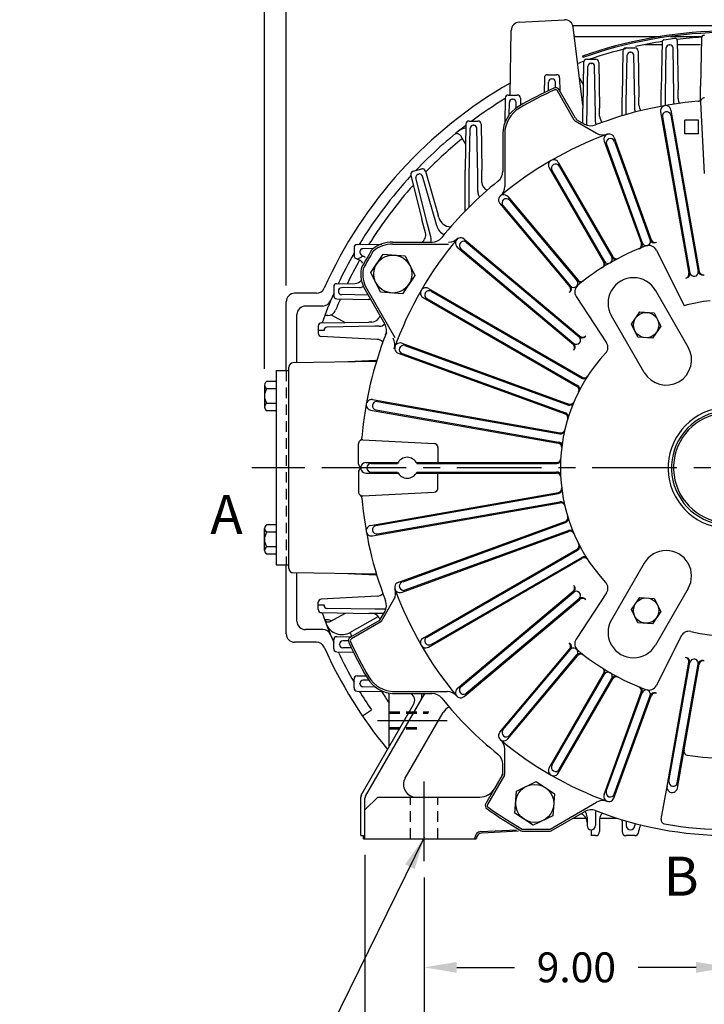
# Model space of a CAD drawing. Extents: x 0 to 132, y 0 to 84.
# Drawn here: x 80 to 100, y 29 to 58 of the extents above; entities that cross this region are included whole.
import ezdxf

# ---------------------------------------------------------------- set-up
doc = ezdxf.new("R2010")
doc.units = 0
doc.header["$LTSCALE"] = 2
doc.header["$MEASUREMENT"] = 0
doc.linetypes.add('CENTER', pattern=[2, 1.25, -0.25, 0.25, -0.25])
doc.linetypes.add('DASHED', pattern=[0.25, 0.15625, -0.09375])
doc.layers.get('Defpoints').update_dxf_attribs({"linetype": 'CONTINUOUS'})
for name, color, linetype in [('CENTER', 2, 'CENTER'), ('COVER PLATE', 3, 'CONTINUOUS'), ('DIM', 140, 'CONTINUOUS'), ('FBR', 3, 'CONTINUOUS'), ('FRAME', 3, 'CONTINUOUS'), ('RBR', 3, 'CONTINUOUS'), ('SHAFT', 3, 'CONTINUOUS')]:
    doc.layers.add(name, color=color, linetype=linetype)
doc.styles.get("Standard").update_dxf_attribs({"font": 'SIMPLEX.shx'})
doc.dimstyles.new('ADIM1', dxfattribs={"dimscale": 7.692308, "dimtxt": 0.115, "dimasz": 0.125, "dimexe": 0.125, "dimexo": 0.0625, "dimgap": 0.1, "dimtad": 0, "dimtih": 1, "dimtoh": 1, "dimzin": 0, "dimdsep": 46, "dimtxsty": 'STANDARD', "dimsah": 1, "dimcen": 0.09, "dimadec": 0, "dimazin": 0, "dimtfac": 0.75, "dimtdec": 0, "dimtofl": 0, "dimtmove": 0, "dimatfit": 0, "dimfxl": 1, "dimtolj": 1, "dimtzin": 0, "dimarcsym": 0})

# ---------------------------------------------------------------- blocks, each defined once
blk = doc.blocks.new('*D10')
at = {"layer": 'Defpoints', "color": 0, "linetype": 'Continuous'}
for p in [(114.743, 78.048), (87.306, 46.903), (114.743, 46.903)]:
    blk.add_point(p, dxfattribs=at)
at = {"layer": 'DIM', "color": 0, "linetype": 'Continuous', "lineweight": -2}
for p, q in [((87.306, 47.384), (87.306, 78.528)), ((114.743, 47.384), (114.743, 78.528)), ((88.267, 78.048), (97.633, 78.048)), ((113.782, 78.048), (103.27, 78.048))]:
    blk.add_line(p, q, dxfattribs=at)
at = {"layer": 'DIM', "color": 0, "linetype": 'Continuous'}
for points in [[(88.267, 78.208), (88.267, 77.887), (87.306, 78.048)], [(113.782, 78.208), (113.782, 77.887), (114.743, 78.048)]]:
    blk.add_solid(points, dxfattribs=at)
at = {"layer": 'DIM', "color": 0, "linetype": 'Continuous', "insert": (100.452, 78.048), "char_height": 0.88462, "attachment_point": 5}
blk.add_mtext('\\A1;(27.44)', dxfattribs=at)
blk = doc.blocks.new('*D13')
at = {"layer": 'Defpoints', "color": 0, "linetype": 'Continuous'}
for p in [(92.024, 32.819), (110.024, 32.819), (110.024, 26.57)]:
    blk.add_point(p, dxfattribs=at)
at = {"layer": 'DIM', "color": 0, "linetype": 'Continuous', "lineweight": -2}
for p, q in [((92.024, 32.338), (92.024, 26.089)), ((110.024, 32.338), (110.024, 26.089)), ((92.986, 26.57), (98.859, 26.57)), ((109.063, 26.57), (103.19, 26.57))]:
    blk.add_line(p, q, dxfattribs=at)
at = {"layer": 'DIM', "color": 0, "linetype": 'Continuous'}
for points in [[(92.986, 26.73), (92.986, 26.41), (92.024, 26.57)], [(109.063, 26.73), (109.063, 26.41), (110.024, 26.57)]]:
    blk.add_solid(points, dxfattribs=at)
at = {"layer": 'DIM', "color": 0, "linetype": 'Continuous', "insert": (101.024, 26.57), "char_height": 0.8846, "attachment_point": 5}
blk.add_mtext('\\A1;18.00', dxfattribs=at)
blk = doc.blocks.new('*D14')
at = {"layer": 'Defpoints', "color": 0, "linetype": 'Continuous'}
for p in [(90.274, 33.487), (111.774, 33.487), (90.274, 23.25)]:
    blk.add_point(p, dxfattribs=at)
at = {"layer": 'DIM', "color": 0, "linetype": 'Continuous', "lineweight": -2}
for p, q in [((90.274, 33.006), (90.274, 22.769)), ((111.774, 33.006), (111.774, 22.769)), ((91.236, 23.25), (98.502, 23.25)), ((110.813, 23.25), (103.97, 23.25))]:
    blk.add_line(p, q, dxfattribs=at)
at = {"layer": 'DIM', "color": 0, "linetype": 'Continuous'}
for points in [[(91.236, 23.41), (91.236, 23.09), (90.274, 23.25)], [(110.813, 23.41), (110.813, 23.09), (111.774, 23.25)]]:
    blk.add_solid(points, dxfattribs=at)
at = {"layer": 'DIM', "color": 0, "linetype": 'Continuous', "insert": (101.236, 23.25), "char_height": 0.88462, "attachment_point": 5}
blk.add_mtext('\\A1;(21.50)', dxfattribs=at)
blk = doc.blocks.new('*D15')
at = {"layer": 'Defpoints', "color": 0, "linetype": 'Continuous'}
for p in [(92.024, 32.819), (101.024, 32.819), (101.024, 29.683)]:
    blk.add_point(p, dxfattribs=at)
at = {"layer": 'DIM', "color": 0, "linetype": 'Continuous', "lineweight": -2}
for p, q in [((101.024, 32.338), (101.024, 29.202)), ((92.986, 29.683), (94.696, 29.683)), ((100.063, 29.683), (98.353, 29.683))]:
    blk.add_line(p, q, dxfattribs=at)
at = {"layer": 'DIM', "color": 0, "linetype": 'Continuous'}
for points in [[(92.986, 29.843), (92.986, 29.522), (92.024, 29.683)], [(100.063, 29.843), (100.063, 29.522), (101.024, 29.683)]]:
    blk.add_solid(points, dxfattribs=at)
at = {"layer": 'DIM', "color": 0, "linetype": 'Continuous', "insert": (96.524, 29.683), "char_height": 0.8846, "attachment_point": 5}
blk.add_mtext('\\A1;9.00', dxfattribs=at)
blk = doc.blocks.new('*D17')
at = {"layer": 'Defpoints', "color": 0, "linetype": 'Continuous'}
for p in [(87.947, 76.022), (87.946, 49.367), (114.102, 49.369)]:
    blk.add_point(p, dxfattribs=at)
at = {"layer": 'DIM', "color": 0, "linetype": 'Continuous', "lineweight": -2}
for p, q in [((87.946, 49.848), (87.947, 76.503)), ((114.102, 49.85), (114.103, 76.502)), ((88.908, 76.022), (97.548, 76.022)), ((113.141, 76.022), (103.017, 76.022))]:
    blk.add_line(p, q, dxfattribs=at)
at = {"layer": 'DIM', "color": 0, "linetype": 'Continuous'}
for points in [[(88.908, 76.182), (88.908, 75.862), (87.947, 76.022)], [(113.141, 76.182), (113.141, 75.861), (114.103, 76.022)]]:
    blk.add_solid(points, dxfattribs=at)
at = {"layer": 'DIM', "color": 0, "linetype": 'Continuous', "insert": (100.283, 76.022), "char_height": 0.88462, "attachment_point": 5}
blk.add_mtext('\\A1;(26.16)', dxfattribs=at)
blk = doc.blocks.new('*D20')
at = {"layer": 'Defpoints', "color": 0, "linetype": 'Continuous'}
for p in [(87.306, 74.37), (101.024, 73.436), (87.306, 46.903)]:
    blk.add_point(p, dxfattribs=at)
at = {"layer": 'DIM', "color": 0, "linetype": 'Continuous', "lineweight": -2}
for p, q in [((101.024, 73.916), (101.024, 74.851)), ((88.267, 74.37), (91.66, 74.37)), ((100.063, 74.37), (97.128, 74.37))]:
    blk.add_line(p, q, dxfattribs=at)
at = {"layer": 'DIM', "color": 0, "linetype": 'Continuous'}
for points in [[(88.267, 74.53), (88.267, 74.21), (87.306, 74.37)], [(100.063, 74.53), (100.063, 74.21), (101.024, 74.37)]]:
    blk.add_solid(points, dxfattribs=at)
at = {"layer": 'DIM', "color": 0, "linetype": 'Continuous', "insert": (94.394, 74.37), "char_height": 0.88462, "attachment_point": 5}
blk.add_mtext('\\A1;(13.72)', dxfattribs=at)

msp = doc.modelspace()

# ---------------------------------------------------------------- linework, layer by layer
at = {"layer": 'CENTER'}
for p, q in [((115.495, 44.4572), (86.9297, 44.4572)), ((88.2774, 44.4572), (86.9297, 44.4572)), ((90.6433, 36.9872), (92.7054, 36.9872)), ((92.0244, 32.8189), (92.0244, 35.1769))]:
    msp.add_line(p, q, dxfattribs=at)
at = {"layer": 'COVER PLATE', "linetype": 'Continuous'}
for p, q in [((87.6494, 47.3322), (87.6494, 41.5822)), ((87.6494, 47.3322), (88.0244, 47.3322)), ((87.3056, 46.9033), (87.3056, 46.2538)), ((87.6494, 47.0115), (87.3681, 47.0115)), ((87.6494, 46.795), (87.3681, 46.795)), ((87.6494, 46.362), (87.3681, 46.362)), ((87.6494, 46.1455), (87.3681, 46.1455)), ((87.3056, 42.0111), (87.3056, 42.6606)), ((87.6494, 42.7689), (87.3681, 42.7689)), ((87.6494, 42.5524), (87.3681, 42.5524)), ((87.6494, 42.1194), (87.3681, 42.1194)), ((87.6494, 41.9029), (87.3681, 41.9029)), ((87.6494, 41.5822), (88.0244, 41.5822))]:
    msp.add_line(p, q, dxfattribs=at)
for centre, radius, start, end in [((87.4306, 46.9033), 0.125, 120, 240), ((87.7119, 46.5785), 0.4063, 147.79577, 212.20423), ((87.4306, 46.2538), 0.125, 120, 240), ((87.4306, 42.6606), 0.125, 120, 240), ((87.7119, 42.3359), 0.4063, 147.79577, 212.20423), ((87.4306, 42.0111), 0.125, 120, 240)]:
    msp.add_arc(centre, radius, start, end, dxfattribs=at)
at = {"layer": 'FBR', "linetype": 'Continuous'}
for p, q in [((96.4219, 57.5353), (101.0244, 57.5353)), ((96.4898, 57.2172), (99.0295, 57.2172)), ((99.3074, 57.2172), (100.2467, 57.2172)), ((98.5516, 56.9753), (99.059, 56.9753)), ((99.5097, 56.9753), (100.1975, 56.9753)), ((96.617, 55.985), (96.736, 55.7704)), ((93.098, 54.282), (93.2491, 54.0306)), ((88.8435, 49.6168), (88.1963, 49.6168)), ((87.9463, 47.3322), (87.9463, 49.369)), ((89.028, 49.2418), (88.5144, 49.2418)), ((88.2644, 47.5644), (88.2644, 48.9918)), ((89.1727, 48.9572), (89.0842, 48.9572)), ((89.2803, 48.9815), (89.6914, 48.7537)), ((87.9463, 39.5454), (87.9463, 41.5822)), ((88.2644, 39.9226), (88.2644, 41.35)), ((89.1727, 39.9572), (89.0842, 39.9572)), ((89.2478, 39.912), (89.6964, 40.1607)), ((89.83, 39.5818), (90.6642, 40.0635)), ((89.028, 39.6726), (88.5144, 39.6726)), ((88.8435, 39.2976), (88.1963, 39.2976)), ((90.1999, 37.1178), (90.4632, 37.2963)), ((96.4291, 34.0992), (96.8088, 34.0992)), ((97.2161, 34.0992), (97.7111, 34.0992))]:
    msp.add_line(p, q, dxfattribs=at)
at = {"layer": 'FBR', "linetype": 'DASHED'}
msp.add_line((87.9463, 47.3322), (87.9463, 41.5822), dxfattribs=at)
at = {"layer": 'FBR', "linetype": 'Continuous'}
for centre, radius, start, end in [((96.4898, 56.9672), 0.25, 90, 95.48098), ((101.0244, 44.4572), 12.76, 93.57173, 96.85778), ((101.0244, 44.4572), 12.76, 103.77722, 108.74267), ((101.0244, 44.4572), 12.76, 98.84874, 102.43576), ((101.0244, 44.4572), 12.76, 109.6382, 110.45763), ((101.0244, 44.4572), 13.0781, 119.57491, 156.05368), ((101.0244, 44.4572), 12.76, 121.17477, 126.50849), ((101.0244, 44.4572), 12.76, 127.48786, 136.4444), ((93.3427, 54.0123), 0.5, 99.82403, 128.79688), ((101.0244, 44.4572), 12.5181, 128.96253, 135.65166), ((92.9954, 54.2197), 0.12, 30.99905, 129.43455), ((101.0244, 44.4572), 12.76, 137.37594, 148.82521), ((101.0244, 44.4572), 12.5181, 138.1084, 148.12598), ((101.0244, 44.4572), 12.76, 150.19256, 154.73789), ((101.0244, 44.4572), 12.5181, 150.6081, 154.19031), ((88.1963, 49.3668), 0.25, 90, 180), ((88.8435, 49.8668), 0.25, 270, 336.05368), ((101.0244, 44.4572), 12.76, 156.17406, 160.38037), ((88.5144, 48.9918), 0.25, 90, 180), ((89.028, 49.4918), 0.25, 270, 337.23333), ((101.0244, 44.4572), 12.5181, 156.48746, 158.15971), ((89.1727, 49.2072), 0.25, 270, 338.15971), ((88.5144, 39.9226), 0.25, 180, 270), ((101.0244, 44.4572), 12.76, 199.61963, 203.82594), ((89.1899, 40.0171), 0.12, 200.56686, 298.99992), ((89.1727, 39.7072), 0.25, 63.80604, 90), ((89.028, 39.4226), 0.25, 22.76667, 90), ((89.5943, 40.0231), 0.5, 201.20313, 300.00007), ((88.1963, 39.5476), 0.25, 180, 270), ((101.0244, 44.4572), 12.21, 203.53277, 204.11317), ((88.8435, 39.0476), 0.25, 23.94632, 90), ((101.0244, 44.4572), 13.0781, 203.94632, 219.57744), ((101.0244, 44.4572), 12.76, 205.25902, 209.80744), ((101.0244, 44.4572), 12.76, 211.17477, 214.13878), ((101.0244, 44.4572), 12.21, 212.8135, 214.76812)]:
    msp.add_arc(centre, radius, start, end, dxfattribs=at)
at = {"layer": 'FRAME', "linetype": 'Continuous'}
for p, q in [((94.8336, 57.6369), (96.1713, 57.707)), ((94.5634, 55.481), (94.5968, 57.3916)), ((96.7157, 55.1818), (96.4325, 57.4878)), ((99.1144, 57.1152), (99.4366, 57.1594)), ((99.5076, 57.0986), (99.5331, 55.6385)), ((100.2202, 57.1535), (100.1957, 55.7456)), ((97.9931, 56.8735), (98.2556, 56.8735)), ((99.0604, 57.0544), (99.0357, 55.6385)), ((99.1594, 55.4668), (99.1839, 56.8747)), ((99.2777, 56.9668), (99.291, 56.9668)), ((99.4094, 55.4668), (99.3848, 56.8747)), ((96.7041, 56.6282), (96.7175, 56.5905)), ((96.8331, 56.5406), (97.0956, 56.5406)), ((97.8994, 56.7814), (97.8757, 55.4215)), ((97.9994, 55.2498), (98.0239, 56.6577)), ((98.1177, 56.7498), (98.131, 56.7498)), ((98.2494, 55.2498), (98.2248, 56.6577)), ((98.3493, 56.7814), (98.3731, 55.4215)), ((96.7394, 56.4484), (96.7157, 55.0886)), ((96.8335, 54.5817), (96.8639, 56.3247)), ((96.9577, 56.4169), (96.971, 56.4169)), ((97.0894, 54.9169), (97.0648, 56.3247)), ((97.1893, 56.4484), (97.2131, 55.0886)), ((95.5794, 55.9896), (95.5717, 55.5495)), ((95.6731, 56.0817), (95.9356, 56.0817)), ((95.7977, 55.958), (95.811, 55.958)), ((96.0293, 55.9896), (96.0362, 55.597)), ((95.6995, 55.6114), (95.7039, 55.8659)), ((95.9077, 55.6971), (95.9048, 55.8659)), ((99.0357, 55.2168), (99.0357, 55.6385)), ((99.5331, 55.3769), (99.5331, 55.6385)), ((100.1957, 55.3941), (100.1957, 55.7456)), ((94.4194, 55.3889), (94.4066, 54.6557)), ((94.5131, 55.481), (94.7756, 55.481)), ((94.6377, 55.3573), (94.651, 55.3573)), ((94.8693, 55.3889), (94.873, 55.1778)), ((97.8757, 54.9085), (97.8757, 55.4215)), ((98.3731, 55.1817), (98.3731, 55.4215)), ((99.1594, 55.1711), (99.1594, 55.4668)), ((99.4094, 55.2412), (99.4094, 55.4668)), ((94.5375, 54.8969), (94.5439, 55.2652)), ((94.7477, 55.101), (94.7448, 55.2652)), ((96.7157, 54.6498), (96.7157, 55.0886)), ((97.2131, 54.8542), (97.2131, 55.0886)), ((97.9994, 54.903), (97.9994, 55.2498)), ((98.2494, 55.0299), (98.2494, 55.2498)), ((97.0894, 54.6835), (97.0894, 54.9169)), ((93.2594, 54.6211), (93.2357, 53.2613)), ((93.3532, 54.7133), (93.6156, 54.7133)), ((93.3594, 53.0896), (93.3839, 54.4974)), ((93.4777, 54.5896), (93.491, 54.5896)), ((93.6094, 53.0896), (93.5848, 54.4975)), ((93.7093, 54.6212), (93.7331, 53.2613)), ((91.6979, 53.2284), (91.9514, 53.2963)), ((91.6312, 53.1151), (91.9602, 51.7955)), ((92.1241, 51.6616), (91.7835, 53.0278)), ((91.8502, 53.1411), (91.8631, 53.1446)), ((92.3656, 51.7263), (91.9775, 53.0798)), ((92.0657, 53.2316), (92.4406, 51.9242)), ((93.2357, 52.0468), (93.2357, 53.2613)), ((93.3594, 52.1717), (93.3594, 53.0896)), ((93.6094, 52.6315), (93.6094, 53.0896)), ((93.7331, 52.8952), (93.7331, 53.2613)), ((92.458, 51.8592), (92.4406, 51.9242)), ((92.0642, 51.4071), (91.9602, 51.7955)), ((92.2255, 51.2832), (92.1241, 51.6616)), ((92.3966, 51.6107), (92.3656, 51.7263)), ((89.9525, 50.9676), (89.9525, 50.7493)), ((90.0447, 51.0613), (90.7747, 51.0741)), ((90.0494, 50.6275), (90.2138, 50.7173)), ((90.1242, 50.837), (90.1242, 50.8439)), ((90.5315, 50.9431), (90.2164, 50.9376)), ((89.3518, 49.8082), (89.3518, 49.5468)), ((89.444, 49.902), (89.9807, 49.9113)), ((89.4884, 49.6839), (89.4908, 49.6529)), ((90.1154, 49.787), (89.5806, 49.7776)), ((90.3713, 49.5636), (89.5812, 49.5774)), ((89.4439, 49.4531), (90.3842, 49.4367)), ((88.893, 48.6476), (88.893, 48.4361)), ((88.9851, 48.7413), (90.393, 48.7659)), ((90.5647, 48.6422), (89.1568, 48.6176)), ((90.4784, 48.7659), (90.393, 48.7659)), ((90.6927, 48.6422), (90.5649, 48.6422)), ((89.0647, 48.517), (88.893, 48.517)), ((90.6362, 48.2558), (88.9818, 48.3425)), ((90.6157, 47.6055), (88.1472, 47.5624)), ((90.5952, 47.634), (89.7702, 47.5907)), ((88.0244, 41.477), (88.0244, 47.4374)), ((90.6157, 41.3089), (88.1472, 41.352)), ((90.5952, 41.2805), (89.7702, 41.3237)), ((88.893, 40.2668), (88.893, 40.4872)), ((90.6362, 40.6587), (88.9818, 40.572)), ((89.0647, 40.3974), (88.893, 40.3974)), ((89.0647, 40.3905), (89.0647, 40.4039)), ((90.5647, 40.2722), (89.1568, 40.2968)), ((90.8935, 40.2722), (90.5649, 40.2722)), ((88.9851, 40.1731), (90.393, 40.1485)), ((90.8259, 40.1485), (90.393, 40.1485)), ((89.3518, 39.1068), (89.3518, 39.3676)), ((89.4439, 39.4613), (89.8846, 39.469)), ((89.7845, 39.3406), (89.6157, 39.3376)), ((89.5236, 39.2305), (89.5236, 39.2439)), ((89.8702, 39.1323), (89.6157, 39.1368)), ((89.4439, 39.0131), (89.9321, 39.0046)), ((89.9525, 37.9469), (89.9525, 38.2076)), ((90.0446, 38.3013), (90.3038, 38.3059)), ((90.3806, 38.1805), (90.2164, 38.1776)), ((90.1242, 38.0706), (90.1242, 38.0839)), ((90.5846, 37.9704), (90.2164, 37.9768)), ((90.0447, 37.8531), (90.8258, 37.8394)), ((90.2911, 34.7462), (92.0453, 37.7845)), ((90.9943, 36.2115), (90.9943, 37.7137)), ((90.1674, 34.7794), (91.7113, 37.4535)), ((91.4651, 35.2797), (92.5872, 37.2232)), ((94.3517, 35.3998), (94.1019, 34.9672)), ((90.1507, 33.5772), (90.1507, 34.7169)), ((90.2744, 34.3372), (90.6544, 34.7172)), ((90.2744, 33.4872), (90.2744, 34.6837)), ((90.6544, 34.7172), (93.6689, 34.7172)), ((96.8394, 34.1255), (96.8394, 33.874)), ((97.0894, 34.2309), (97.0894, 33.874)), ((97.2131, 34.0602), (97.2131, 33.7022)), ((97.8757, 34.0059), (97.8757, 33.7022)), ((97.9994, 34.0114), (97.9994, 33.874)), ((98.2494, 33.8845), (98.2494, 33.874)), ((90.1507, 33.5772), (90.2362, 33.5772)), ((90.2362, 33.4872), (90.2362, 33.5772)), ((93.5244, 33.4872), (93.5244, 33.5094)), ((93.7019, 33.6967), (94.7581, 33.7529)), ((93.7401, 33.6605), (94.8134, 33.7176)), ((96.9644, 33.749), (96.9644, 33.5772)), ((97.0881, 33.5772), (96.9644, 33.5772)), ((98.2481, 33.5772), (98.0007, 33.5772)), ((98.3731, 33.7022), (98.3731, 33.7328)), ((90.2362, 33.4872), (93.5631, 33.4872))]:
    msp.add_line(p, q, dxfattribs=at)
at = {"layer": 'FRAME', "linetype": 'DASHED'}
for p, q in [((90.9943, 37.2372), (92.1623, 37.2372)), ((90.9943, 37.1982), (92.1398, 37.1982)), ((90.9943, 36.7762), (91.8961, 36.7762)), ((90.9943, 36.7372), (91.8736, 36.7372)), ((91.6184, 33.4872), (91.6184, 34.7172)), ((92.4304, 33.4872), (92.4304, 34.7172))]:
    msp.add_line(p, q, dxfattribs=at)
at = {"layer": 'FRAME', "linetype": 'Continuous'}
for centre, radius, start, end in [((96.1844, 57.4573), 0.25, 7, 93), ((94.8467, 57.3872), 0.25, 93, 179), ((101.0244, 44.4572), 12.915, 91.36591, 109.54317), ((101.0244, 44.4572), 12.875, 91.36591, 109.54317), ((99.1229, 57.0533), 0.0625, 97.81275, 179), ((99.4451, 57.0975), 0.0625, 1, 97.81275), ((100.314, 57.1519), 0.0938, 90, 179), ((97.9931, 56.7797), 0.0938, 90, 179), ((98.2556, 56.7797), 0.0938, 1, 90), ((99.2777, 56.873), 0.0938, 90, 179), ((99.291, 56.873), 0.0938, 1, 90), ((96.8331, 56.4468), 0.0938, 90, 179), ((97.0956, 56.4468), 0.0938, 1, 90), ((98.1177, 56.656), 0.0938, 90, 179), ((98.131, 56.656), 0.0938, 1, 90), ((96.9577, 56.3231), 0.0938, 90, 179), ((96.971, 56.3231), 0.0938, 1, 90), ((95.6731, 55.988), 0.0938, 90, 179), ((95.7977, 55.8643), 0.0938, 90, 179), ((95.811, 55.8643), 0.0938, 1, 90), ((95.9356, 55.988), 0.0938, 1, 90), ((94.5131, 55.3873), 0.0938, 90, 179), ((94.6377, 55.2636), 0.0938, 90, 179), ((94.651, 55.2636), 0.0938, 1, 90), ((94.7756, 55.3873), 0.0938, 1, 90), ((99.7831, 55.3769), 0.25, 180, 214.454), ((99.9457, 55.3941), 0.25, 337.66409, 0), ((98.6231, 55.1817), 0.25, 180, 220.58954), ((98.7857, 55.2168), 0.25, 343.78491, 0), ((99.6594, 55.2412), 0.25, 180, 186.72794), ((97.4631, 54.8542), 0.25, 180, 226.87659), ((97.6257, 54.9085), 0.25, 350.04563, 0), ((98.4994, 55.0299), 0.25, 180, 192.94592), ((93.3532, 54.6195), 0.0938, 90, 179), ((93.4777, 54.4958), 0.0938, 90, 179), ((93.491, 54.4958), 0.0938, 1, 90), ((93.6156, 54.6195), 0.0938, 1, 90), ((97.3394, 54.6835), 0.25, 180, 199.26207), ((91.9756, 53.2057), 0.0938, 16, 105), ((91.7222, 53.1378), 0.0938, 105, 194), ((91.8745, 53.0505), 0.0938, 105, 194), ((91.8873, 53.054), 0.0938, 16, 105), ((93.9831, 52.8952), 0.25, 180, 247.81233), ((93.8594, 52.6315), 0.25, 180, 220.7489), ((92.8203, 51.9563), 0.375, 195, 268.10985), ((92.7588, 51.7078), 0.375, 195, 248.33451), ((91.8227, 51.3424), 0.25, 301.76753, 15), ((91.984, 51.2185), 0.25, 339.22828, 15), ((90.0463, 50.9676), 0.0938, 91, 180), ((90.0775, 50.7493), 0.125, 180, 257.03309), ((90.218, 50.8439), 0.0938, 91, 180), ((90.2492, 50.8372), 0.125, 180.10764, 253.51124), ((90.1428, 50.4776), 0.25, 53.59005, 73.51124), ((89.9934, 50.3839), 0.25, 29.97705, 77.03309), ((89.4456, 49.8082), 0.0938, 91, 180), ((89.9763, 50.1613), 0.25, 271, 321.7654), ((90.1111, 50.0369), 0.25, 271, 298.83221), ((89.4456, 49.5468), 0.0938, 180, 269), ((89.5822, 49.6839), 0.0938, 91, 180), ((89.5828, 49.6711), 0.0938, 191.23211, 269), ((90.3798, 49.1867), 0.25, 73.59989, 89), ((90.4784, 49.0159), 0.25, 270, 346.39946), ((88.9867, 48.6476), 0.0938, 91, 180), ((90.6927, 48.8922), 0.25, 270, 313.25868), ((88.9867, 48.4361), 0.0938, 180, 267), ((89.1585, 48.5239), 0.0938, 91, 184.23572), ((90.6231, 48.0061), 0.25, 43.19294, 87), ((88.1494, 47.4374), 0.125, 91, 180), ((90.5821, 47.8836), 0.25, 273, 279.80113), ((88.1494, 41.477), 0.125, 180, 269), ((90.5821, 41.0308), 0.25, 80.20002, 87), ((88.9867, 40.4783), 0.0938, 93, 180), ((90.6231, 40.9083), 0.25, 273, 316.80572), ((88.9867, 40.2668), 0.0938, 180, 269), ((89.1585, 40.3905), 0.0938, 180, 269), ((90.4784, 39.8985), 0.25, 13.59927, 90), ((89.4456, 39.3676), 0.0938, 91, 180), ((89.6173, 39.2439), 0.0938, 91, 180), ((89.4456, 39.1068), 0.0938, 180, 269), ((89.6173, 39.2305), 0.0938, 180, 269), ((90.0462, 38.2076), 0.0938, 91, 180), ((90.218, 38.0839), 0.0938, 91, 183.07479), ((90.0463, 37.9469), 0.0938, 180, 269), ((90.218, 38.0706), 0.0938, 180, 269), ((90.8693, 37.7137), 0.125, 0, 39.57169), ((91.4948, 37.5785), 0.25, 330, 55.50135), ((91.7091, 37.7022), 0.25, 330, 19.22788), ((92.912, 37.0357), 0.375, 112.86338, 150), ((91.7899, 35.0922), 0.375, 150, 270), ((93.6689, 35.2172), 0.5, 270, 330), ((90.2757, 34.7169), 0.125, 150, 180), ((90.3994, 34.6837), 0.125, 150, 180), ((96.5894, 33.9795), 0.25, 0, 77.33545), ((96.5894, 34.1255), 0.25, 0, 43.25785), ((97.3394, 34.2309), 0.25, 160.67303, 180), ((97.4631, 34.0602), 0.25, 133.12709, 180), ((96.9644, 33.874), 0.125, 180, 0), ((97.6257, 34.0059), 0.25, 0, 9.95063), ((98.1244, 33.874), 0.125, 180, 0), ((98.4994, 33.8845), 0.25, 167.05747, 180), ((98.6231, 33.7328), 0.25, 139.41427, 180), ((93.7119, 33.5094), 0.1875, 93.04919, 180), ((93.75, 33.4732), 0.1875, 93.04919, 175.72457), ((97.0881, 33.7022), 0.125, 270, 0), ((98.0007, 33.7022), 0.125, 180, 270), ((98.2481, 33.7022), 0.125, 270, 0)]:
    msp.add_arc(centre, radius, start, end, dxfattribs=at)
at = {"layer": 'RBR', "linetype": 'Continuous'}
for p, q in [((96.4983, 54.7965), (96.013, 55.6371)), ((96.4641, 54.7413), (95.9634, 55.6084)), ((100.196, 55.2709), (100.3065, 53.1617)), ((96.5423, 54.7526), (96.7674, 54.6226)), ((99.0108, 54.9872), (99.8523, 50.2106)), ((99.0683, 54.8395), (99.8827, 50.2171)), ((99.3142, 54.8846), (100.1289, 50.2605)), ((99.3195, 55.0333), (100.1596, 50.2647)), ((96.487, 54.7183), (97.1244, 54.3503)), ((99.7317, 54.3366), (99.7317, 54.7366)), ((100.1317, 54.7366), (99.7317, 54.7366)), ((100.1317, 54.3366), (100.1317, 54.7366)), ((94.3494, 54.3905), (94.3494, 53.2266)), ((94.3494, 54.3327), (94.3494, 53.2202)), ((94.4066, 54.3905), (94.4066, 52.7812)), ((94.4066, 54.3327), (94.4066, 53.1973)), ((97.6381, 54.2261), (98.7385, 51.2015)), ((100.1317, 54.3366), (99.7317, 54.3366)), ((97.3451, 54.1187), (98.4454, 51.0943)), ((97.4119, 54.0259), (98.4742, 51.106)), ((97.6469, 54.1111), (98.7089, 51.192)), ((95.7203, 53.332), (97.3295, 50.5448)), ((95.9901, 53.4887), (97.5997, 50.7008)), ((96.0189, 53.3769), (97.5723, 50.6863)), ((95.8022, 53.2522), (97.3558, 50.5613)), ((94.4983, 52.4773), (96.5676, 50.0113)), ((94.2598, 52.2761), (96.3285, 49.8107)), ((94.3543, 52.2118), (96.3516, 49.8316)), ((94.546, 52.3722), (96.5431, 49.9923)), ((91.091, 51.1322), (92.2614, 51.1322)), ((91.091, 51.0749), (92.7492, 51.0749)), ((93.0049, 50.9827), (96.4278, 48.1105)), ((93.2048, 51.2222), (96.6283, 48.3495)), ((93.27, 51.127), (96.6075, 48.3265)), ((90.451, 50.233), (90.8142, 50.7715)), ((90.8142, 50.7715), (91.4621, 50.7262)), ((91.4621, 50.7262), (91.7468, 50.1424)), ((93.1091, 50.9357), (96.4468, 48.135)), ((98.8914, 50.8938), (99.709, 49.25)), ((90.7357, 49.6492), (90.451, 50.233)), ((91.7468, 50.1424), (91.3836, 49.6039)), ((90.277, 49.7222), (90.8622, 48.7087)), ((90.3266, 49.7509), (91.1556, 48.3149)), ((91.3836, 49.6039), (90.7357, 49.6492)), ((92.1488, 49.7616), (96.7008, 47.1336)), ((92.2296, 49.6792), (96.6839, 47.1075)), ((96.5169, 49.5242), (97.4166, 48.1557)), ((99.8289, 48.0278), (98.8599, 49.7062)), ((91.9935, 49.491), (96.5448, 46.8634)), ((92.1043, 49.4628), (96.5589, 46.891)), ((98.5298, 47.2778), (97.5623, 48.9536)), ((98.1549, 48.7093), (98.397, 49.0683)), ((98.397, 49.0683), (98.829, 49.0381)), ((98.829, 49.0381), (99.0188, 48.6489)), ((98.3447, 48.3201), (98.1549, 48.7093)), ((99.0188, 48.6489), (98.7767, 48.2899)), ((91.3626, 48.1398), (96.3017, 46.3421)), ((91.4564, 48.0726), (96.2896, 46.3135)), ((98.7767, 48.2899), (98.3447, 48.3201)), ((91.2566, 47.8463), (96.195, 46.0489)), ((91.3706, 47.8378), (96.2041, 46.0786)), ((90.4953, 46.4722), (96.0461, 45.4934)), ((90.6411, 46.415), (96.0392, 45.4631)), ((90.4419, 46.1648), (96.1052, 45.1662)), ((90.5974, 46.1688), (96.1097, 45.1969)), ((90.0844, 44.5611), (90.0844, 45.1658)), ((90.2106, 45.2856), (92.3198, 45.175)), ((92.4336, 45.0552), (92.4336, 44.6132)), ((90.1444, 44.4572), (90.0844, 44.5611)), ((90.3053, 44.6132), (91.2565, 44.6132)), ((90.4589, 44.5822), (91.2407, 44.5822)), ((91.7923, 44.6132), (95.9418, 44.6132)), ((91.808, 44.5822), (95.9403, 44.5822)), ((90.1444, 44.4572), (90.0844, 44.3533)), ((90.0844, 44.3533), (90.0844, 43.7487)), ((90.3062, 44.3012), (91.2565, 44.3012)), ((90.4586, 44.3322), (91.2407, 44.3322)), ((91.7922, 44.3012), (95.9418, 44.3012)), ((91.808, 44.3322), (95.9403, 44.3322)), ((92.4336, 43.8592), (92.4336, 44.3012)), ((90.2106, 43.6288), (92.3198, 43.7394)), ((90.4411, 42.7495), (95.992, 43.7283)), ((90.5977, 42.7456), (95.9958, 43.6974)), ((90.4961, 42.4424), (96.0462, 43.421)), ((90.6408, 42.4994), (96.0392, 43.4512)), ((91.244, 41.0634), (96.195, 42.8655)), ((91.4027, 41.0882), (96.2041, 42.8358)), ((91.3511, 40.7704), (96.3017, 42.5723)), ((91.4355, 40.8341), (96.2896, 42.6009)), ((91.9928, 39.423), (96.5448, 42.051)), ((92.1046, 39.4517), (96.5589, 42.0234)), ((92.1496, 39.1532), (96.7008, 41.7808)), ((92.2294, 39.235), (96.6839, 41.8069)), ((98.5298, 41.6366), (97.5615, 39.9594)), ((93.0046, 37.9315), (96.4278, 40.8039)), ((93.1099, 37.9794), (96.4469, 40.7794)), ((99.8289, 40.8866), (98.8614, 39.2108)), ((90.7632, 39.9199), (91.1313, 40.5573)), ((93.2044, 37.6919), (96.6284, 40.5649)), ((93.2709, 37.7881), (96.6076, 40.5879)), ((97.4166, 40.7588), (96.5169, 39.3902)), ((98.1549, 40.2655), (98.397, 40.6245)), ((98.397, 40.6245), (98.829, 40.5943)), ((98.829, 40.5943), (99.0188, 40.2051)), ((90.729, 39.9751), (90.8589, 40.2002)), ((98.3447, 39.8764), (98.1549, 40.2655)), ((99.0188, 40.2051), (98.7767, 39.8461)), ((90.6851, 39.9312), (89.8445, 39.4459)), ((90.7403, 39.8969), (89.8731, 39.3963)), ((98.7767, 39.8461), (98.3447, 39.8764)), ((99.6253, 39.4836), (98.8899, 38.0202)), ((94.2598, 36.6383), (96.3286, 39.1037)), ((94.3543, 36.7026), (96.3516, 39.0829)), ((94.4983, 36.4371), (96.5676, 38.9031)), ((94.546, 36.5422), (96.5431, 38.9222)), ((99.2047, 35.0356), (99.8515, 38.704)), ((99.2618, 35.1811), (99.8818, 38.6975)), ((99.5082, 35.1389), (100.128, 38.6541)), ((99.512, 34.9819), (100.1588, 38.6498)), ((95.7203, 35.5824), (97.3295, 38.3696)), ((95.8022, 35.6622), (97.3558, 38.3531)), ((95.9901, 35.4257), (97.5997, 38.2136)), ((96.0189, 35.5375), (97.5723, 38.2281)), ((91.091, 37.8395), (92.7004, 37.8395)), ((91.091, 37.7822), (92.2614, 37.7822)), ((97.342, 34.7962), (98.4428, 37.8205)), ((97.4088, 34.889), (98.4715, 37.8088)), ((97.6349, 34.6887), (98.7359, 37.7138)), ((97.6438, 34.8038), (98.7064, 37.7233)), ((94.4066, 35.3972), (94.4066, 36.1332)), ((94.3494, 35.4279), (94.3494, 35.6878)), ((94.3333, 35.3679), (93.848, 34.5273)), ((94.3982, 35.3658), (93.8976, 34.4987)), ((94.7554, 34.895), (95.3392, 35.1797)), ((95.3392, 35.1797), (95.8777, 34.8165)), ((99.0332, 34.0632), (99.2047, 35.0356)), ((94.7101, 34.247), (94.7554, 34.895)), ((95.8777, 34.8165), (95.8324, 34.1685)), ((95.754, 33.7729), (97.1244, 34.5641)), ((95.2486, 33.8838), (94.7101, 34.247)), ((95.8324, 34.1685), (95.2486, 33.8838)), ((95.7827, 33.7233), (96.7729, 34.295)), ((94.9564, 33.7645), (95.7227, 33.7645)), ((94.9564, 33.7072), (95.7227, 33.7072))]:
    msp.add_line(p, q, dxfattribs=at)
for centre, radius in [((91.0989, 50.1877), 0.5625), ((98.5869, 48.6791), 0.375), ((98.5869, 40.2353), 0.375), ((95.2939, 34.5318), 0.5625)]:
    msp.add_circle(centre, radius, dxfattribs=at)
for centre, radius, start, end in [((101.0244, 44.4572), 12.36, 114.7029, 120.14494), ((101.0244, 44.4572), 12.3027, 114.7029, 120.14504), ((95.9091, 55.5771), 0.12, 30, 114.7029), ((95.9091, 55.5771), 0.0627, 30, 114.7029), ((100.1192, 55.4149), 0.12, 274.722, 324.99275), ((100.3158, 55.2772), 0.12, 90, 183), ((95.2894, 54.3327), 0.94, 120.14494, 180), ((95.2893, 54.3327), 0.8827, 120.14504, 180), ((101.0244, 44.4572), 10.875, 94.72204, 111.18315), ((99.1645, 55.0136), 0.156, 7.21581, 189.77248), ((96.6023, 54.8565), 0.12, 210, 240), ((99.1913, 54.862), 0.125, 10.42098, 190.33567), ((96.5184, 54.7726), 0.0627, 210, 240), ((96.9574, 54.9517), 0.38, 240, 291.18315), ((101.0244, 44.4572), 10.4946, 109.94727, 130.0527), ((97.3144, 54.6794), 0.38, 240, 289.94727), ((97.4915, 54.1728), 0.156, 20.00491, 200.28262), ((97.5296, 54.0679), 0.125, 20.19883, 199.63803), ((95.855, 53.4107), 0.156, 30.01324, 210.29097), ((95.9108, 53.3141), 0.125, 30.20717, 209.64635), ((93.9694, 53.2266), 0.38, 308.81681, 0), ((101.0244, 44.4572), 10.875, 128.81681, 141.21061), ((94.0266, 52.7812), 0.38, 310.0527, 0), ((94.3788, 52.377), 0.156, 40.01324, 220.29096), ((94.4506, 52.2915), 0.125, 40.20716, 219.64636), ((101.0244, 44.4572), 10.4946, 139.58019, 160.41966), ((92.2555, 51.5049), 0.375, 270.00036, 321.21046), ((92.7492, 51.5049), 0.375, 270.00006, 319.58015), ((93.1045, 51.1027), 0.156, 50.01322, 230.29092), ((91.091, 50.1922), 0.94, 90, 129.19555), ((91.091, 50.1922), 0.8827, 90, 129.19193), ((93.19, 51.031), 0.125, 50.20715, 229.64631), ((101.0244, 44.4572), 7, 110.43525, 129.55516), ((98.328, 51.0516), 0.125, 292.25188, 19.99178), ((98.3567, 51.0632), 0.125, 292.00247, 19.99216), ((98.5899, 51.1534), 0.125, 199.99166, 19.99182), ((98.6676, 50.7824), 0.25, 26.4453, 110.43525), ((98.8264, 51.2347), 0.125, 199.99182, 287.96798), ((98.8559, 51.2442), 0.125, 199.99173, 287.71853), ((101.0244, 44.4572), 12.36, 148.63653, 151.36347), ((101.0244, 44.4572), 12.3027, 148.63628, 151.36372), ((90.5728, 50.8277), 0.12, 129.19555, 148.63653), ((90.5729, 50.8278), 0.0627, 129.19193, 148.63628), ((97.4618, 50.6276), 0.125, 210.00013, 30.00019), ((97.6805, 50.7488), 0.125, 209.99964, 297.98954), ((97.708, 50.7633), 0.125, 210.00005, 297.74002), ((90.2816, 50.3232), 0.12, 151.36347, 170.80445), ((97.2213, 50.4823), 0.125, 302.26021, 30.00017), ((97.2475, 50.4988), 0.125, 302.0108, 30.00055), ((91.091, 50.1922), 0.94, 170.80445, 210), ((91.091, 50.1922), 0.8827, 170.80807, 210), ((90.2816, 50.3232), 0.0627, 151.36372, 170.80807), ((99.7292, 50.1889), 0.125, 282.25191, 9.99249), ((99.7596, 50.1954), 0.125, 282.00261, 9.99206), ((100.005, 50.2431), 0.125, 190.01407, 9.91835), ((100.252, 50.2822), 0.125, 189.992, 277.98108), ((100.2827, 50.2864), 0.125, 189.99193, 277.73164), ((96.2328, 49.7304), 0.125, 312.2603, 40.00013), ((96.2558, 49.7512), 0.125, 312.0108, 40.0001), ((96.4445, 49.9153), 0.125, 220.0001, 40.00004), ((96.7258, 49.6615), 0.25, 129.55516, 213.32089), ((96.6388, 50.0726), 0.125, 219.99964, 307.98957), ((96.6633, 50.0916), 0.125, 220.00005, 307.74002), ((98.2119, 49.3286), 0.75, 30.00011, 210.00016), ((92.0709, 49.6265), 0.156, 60.01322, 240.29095), ((92.1675, 49.5707), 0.125, 60.20715, 239.64634), ((101.0244, 44.4572), 4.97, 96.29892, 105.34634), ((90.5365, 48.5274), 0.375, 338.78905, 29.99995), ((101.0244, 44.4572), 10.875, 158.4808, 175.27796), ((96.7087, 48.4453), 0.125, 230.00001, 317.74005), ((90.7833, 48.0999), 0.375, 340.41941, 30.00148), ((91.3092, 47.9932), 0.156, 70.01322, 250.29094), ((91.4141, 47.955), 0.125, 70.20715, 249.64636), ((96.3474, 48.0148), 0.125, 322.26021, 50.00016), ((96.3665, 48.0393), 0.125, 322.01083, 50.00055), ((96.5238, 48.2336), 0.125, 232.00052, 47.99949), ((96.6879, 48.4223), 0.125, 229.9996, 317.98951), ((97.2077, 48.0183), 0.25, 316.98376, 33.32089), ((101.0244, 44.4572), 4.97, 136.98376, 223.01623), ((99.1794, 47.6528), 0.75, 210.0002, 30.00013), ((96.4989, 46.7871), 0.12, 332.75909, 60.00008), ((96.7439, 47.2114), 0.12, 240.00007, 327.24121), ((96.7608, 47.2375), 0.12, 240.00017, 326.89181), ((96.4848, 46.7594), 0.12, 333.10841, 60.00016), ((90.4682, 46.3185), 0.156, 80.01322, 260.29097), ((90.6199, 46.2918), 0.125, 80.20714, 259.64636), ((96.3307, 46.4263), 0.12, 250.00007, 337.24125), ((96.3428, 46.4549), 0.12, 250.00016, 336.89179), ((96.154, 45.9362), 0.12, 343.10844, 70.00013), ((96.1631, 45.9658), 0.12, 342.75909, 70.00008), ((101.0244, 44.4572), 1.7873, 104.16939, 75.83061), ((96.06, 45.5813), 0.12, 260.00003, 347.24128), ((96.067, 45.6116), 0.12, 260.00017, 346.89181), ((90.2044, 45.1658), 0.12, 87, 180), ((90.0667, 45.3623), 0.12, 305.00725, 355.278), ((92.3136, 45.0552), 0.12, 0, 87), ((95.9711, 45.068), 0.12, 353.10844, 80.00011), ((95.975, 45.0988), 0.12, 352.75909, 80.0001), ((90.3054, 44.4572), 0.156, 90.01323, 270.29097), ((90.4594, 44.4572), 0.125, 90.20714, 269.64636), ((91.5244, 44.4572), 0.31, 23.77999, 156.22001), ((95.9403, 44.7022), 0.12, 270.00004, 357.24126), ((95.9418, 44.7332), 0.12, 270.00014, 356.89183), ((91.5244, 44.4572), 0.31, 204.19633, 335.80367), ((95.9403, 44.2122), 0.12, 2.7591, 90.00007), ((95.9418, 44.1812), 0.12, 3.10845, 90.00011), ((90.2044, 43.7487), 0.12, 180, 273), ((92.3136, 43.8592), 0.12, 273, 0), ((95.9711, 43.8464), 0.12, 280.00016, 6.89183), ((95.975, 43.8156), 0.12, 280.00004, 7.24126), ((90.0667, 43.5521), 0.12, 4.722, 54.99275), ((101.0244, 44.4572), 10.875, 184.722, 201.18317), ((96.06, 43.3331), 0.12, 12.75909, 100.0001), ((96.067, 43.3028), 0.12, 13.10844, 100.0001), ((96.154, 42.9782), 0.12, 290.00018, 16.89182), ((96.1631, 42.9486), 0.12, 290.00004, 17.24125), ((90.4682, 42.5959), 0.156, 100.01322, 280.29096), ((90.6199, 42.6226), 0.125, 100.20714, 279.64636), ((96.3307, 42.4881), 0.12, 22.75908, 110.0001), ((96.3428, 42.4595), 0.12, 23.10846, 110.0001), ((96.4848, 42.155), 0.12, 300.00015, 26.8918), ((96.4989, 42.1273), 0.12, 300.00002, 27.24126), ((99.1794, 41.2616), 0.75, 330.00012, 150.00015), ((96.7439, 41.703), 0.12, 32.75907, 120.0001), ((96.7608, 41.6769), 0.12, 33.10848, 120.00009), ((91.3091, 40.9217), 0.156, 110.01322, 290.29096), ((91.4148, 40.9574), 0.125, 110.20714, 289.64636), ((97.2077, 40.8961), 0.25, 326.67928, 43.01623), ((90.8022, 40.7473), 0.38, 330, 19.94728), ((101.0244, 44.4572), 10.4946, 199.94728, 220.0527), ((96.3475, 40.8997), 0.125, 309.99986, 37.73978), ((96.3665, 40.8752), 0.125, 309.99947, 37.98922), ((96.5238, 40.6808), 0.125, 312.02017, 127.97959), ((90.5299, 40.3902), 0.38, 330, 21.18317), ((96.6879, 40.4921), 0.125, 42.01047, 130.00036), ((96.7087, 40.4691), 0.125, 42.25996, 129.99995), ((101.0244, 44.4572), 4.97, 256.98379, 308.70146), ((90.6251, 40.0351), 0.12, 300, 330), ((90.7089, 39.9512), 0.0627, 300, 330), ((98.2119, 39.5858), 0.75, 150.00011, 330.00016), ((99.8487, 39.3713), 0.25, 76.98379, 153.31997), ((89.9045, 39.342), 0.12, 120, 204.7029), ((89.9045, 39.342), 0.0627, 120, 204.7029), ((101.0244, 44.4572), 12.3027, 204.7029, 210.14504), ((92.0709, 39.2879), 0.156, 120.01323, 300.29096), ((92.1675, 39.3437), 0.125, 120.20714, 299.64635), ((96.7258, 39.2529), 0.25, 146.67928, 230.44488), ((101.0244, 44.4572), 12.36, 204.7029, 210.14494), ((96.2309, 39.1858), 0.125, 319.99173, 47.71853), ((96.2539, 39.165), 0.125, 319.99182, 47.96798), ((96.4425, 39.0008), 0.125, 319.99166, 139.99182), ((101.0244, 44.4572), 7, 230.44488, 249.55495), ((96.6388, 38.8418), 0.125, 52.01045, 140.00035), ((96.6633, 38.8228), 0.125, 52.25997, 139.99994), ((99.7284, 38.7257), 0.125, 349.99919, 77.73978), ((99.7587, 38.7192), 0.125, 349.99963, 77.9891), ((100.0042, 38.6714), 0.125, 349.99977, 170.00011), ((100.2511, 38.6324), 0.125, 82.0106, 169.99965), ((100.2819, 38.6281), 0.125, 82.26004, 169.99972), ((97.2213, 38.4321), 0.125, 329.99985, 57.73981), ((97.2475, 38.4156), 0.125, 329.99947, 57.98922), ((91.1488, 38.7222), 0.94, 210.14494, 270), ((91.1488, 38.7222), 0.8827, 210.14504, 270), ((97.4619, 38.2868), 0.125, 330.00013, 150.00019), ((97.6806, 38.1656), 0.125, 62.01045, 150.00035), ((97.708, 38.1511), 0.125, 62.25997, 149.99994), ((93.1045, 37.8117), 0.156, 129.82564, 309.83298), ((93.19, 37.8834), 0.125, 129.85975, 310.32555), ((98.3253, 37.8632), 0.125, 339.99985, 67.73983), ((98.354, 37.8515), 0.125, 339.99947, 67.98922), ((98.5875, 37.7619), 0.125, 340.0001, 160.00004), ((98.6665, 38.1324), 0.25, 249.55495, 333.31997), ((92.255, 37.4022), 0.38, 38.81676, 90), ((101.0244, 44.4572), 10.875, 218.81676, 231.18319), ((92.7004, 37.4595), 0.38, 40.0527, 90), ((98.8239, 37.6805), 0.125, 72.0108, 160.0001), ((98.8534, 37.671), 0.125, 72.2603, 160.00013), ((94.4506, 36.6229), 0.125, 140.35364, 319.79284), ((94.3788, 36.5374), 0.156, 139.70903, 319.98677), ((94.0266, 36.1332), 0.38, 0, 49.94729), ((101.0244, 44.4572), 10.4946, 229.94729, 250.0527), ((93.9694, 35.6878), 0.38, 0, 51.18319), ((99.8261, 36.0724), 0.12, 170.00005, 261.86728), ((101.0244, 44.4572), 8.59, 261.86728, 278.13276), ((95.855, 35.5037), 0.156, 149.70903, 329.98677), ((95.9108, 35.6004), 0.125, 150.35364, 329.79284), ((94.2294, 35.4279), 0.12, 330, 0), ((94.3439, 35.3972), 0.0627, 330, 0), ((99.3584, 35.009), 0.156, 169.70904, 349.98678), ((99.3851, 35.1606), 0.125, 170.35364, 349.79286), ((97.4883, 34.7421), 0.156, 159.70903, 339.98676), ((97.5265, 34.847), 0.125, 160.35364, 339.79284), ((93.9519, 34.4673), 0.12, 150, 234.7029), ((101.0244, 44.4572), 12.36, 234.7029, 240.28064), ((93.9519, 34.4673), 0.0627, 150, 234.7029), ((101.0244, 44.4572), 12.3027, 234.7029, 240.28064), ((97.3144, 34.235), 0.38, 70.0527, 120), ((96.9573, 33.9627), 0.38, 68.81677, 120), ((101.0244, 44.4572), 10.875, 248.81677, 270), ((99.1514, 34.0424), 0.12, 169.99974, 259.80494), ((101.0244, 44.4572), 10.7019, 259.80494, 280.19506), ((94.9564, 33.8272), 0.12, 240.28064, 270), ((94.9564, 33.8272), 0.0627, 240.28064, 270), ((95.7227, 33.8272), 0.0627, 270, 300), ((95.7227, 33.8272), 0.12, 270, 300)]:
    msp.add_arc(centre, radius, start, end, dxfattribs=at)
at = {"layer": 'SHAFT', "linetype": 'Continuous'}
for radius, start, end in [(1.6875, 105.02599, 74.97409), (1.6273, 105.5964, 74.40365)]:
    msp.add_arc((101.0244, 44.4572), radius, start, end, dxfattribs=at)

# ---------------------------------------------------------------- texts
at = {"layer": 'DIM', "color": 3, "linetype": 'Continuous'}
for s, p in [('A', (85.702, 42.5022)), ('B', (99.1067, 31.8014))]:
    msp.add_text(s, height=1.1538, dxfattribs=at).set_placement(p)

# ---------------------------------------------------------------- dimensions: what is measured, and where the dimension line sits
at = {"layer": 'DIM', "linetype": 'Continuous'}
for base, p1, p2, override, picture, middle in [((114.7431, 78.0475), (87.3056, 46.9033), (114.7431, 46.9033), {"dimasz": 0.125, "dimexe": 0.0625, "dimgap": 0.0625, "dimdec": 2, "dimpost": '(<>)'}, '*D10', (100.4517, 78.0475)), ((87.3056, 74.3698), (101.0244, 73.4356), (87.3056, 46.9033), {"dimexe": 0.0625, "dimgap": 0.0625, "dimpost": '(<>)', "dimse1": 0, "dimse2": 1}, '*D20', (94.394, 74.3698))]:
    dim = msp.add_linear_dim(base=base, p1=p1, p2=p2, dimstyle='ADIM1', override=override, dxfattribs=at)
    dim.commit()
    dim.dimension.update_dxf_attribs({"geometry": picture, "text_midpoint": middle, "dimtype": 160})
for base, p1, p2, picture, middle in [((87.9469, 76.0221), (114.1024, 49.369), (87.9463, 49.3668), '*D17', (100.2827, 76.0218)), ((90.2741, 23.2503), (111.7744, 33.4872), (90.2744, 33.4872), '*D14', (101.236, 23.25))]:
    dim = msp.add_linear_dim(base=base, p1=p1, p2=p2, angle=179.9987, dimstyle='ADIM1', override={"dimasz": 0.125, "dimexe": 0.0625, "dimgap": 0.0625, "dimdec": 2, "dimpost": '(<>)'}, dxfattribs=at)
    dim.commit()
    dim.dimension.update_dxf_attribs({"geometry": picture, "text_midpoint": middle, "dimtype": 160})
for base, p2, override, picture, middle in [((110.0244, 26.5699), (110.0244, 32.8189), {"dimasz": 0.125, "dimexe": 0.0625, "dimgap": 0.0625, "dimdec": 2}, '*D13', (101.0244, 26.5699)), ((101.0244, 29.6827), (101.0244, 32.8189), {"dimasz": 0.125, "dimexe": 0.0625, "dimgap": 0.0625, "dimdec": 2, "dimse1": 1}, '*D15', (96.5244, 29.6827))]:
    dim = msp.add_linear_dim(base=base, p1=(92.0244, 32.8189), p2=p2, dimstyle='ADIM1', override=override, dxfattribs=at)
    dim.commit()
    dim.dimension.update_dxf_attribs({"geometry": picture, "text_midpoint": middle})

# ---------------------------------------------------------------- leaders
at = {"layer": 'DIM', "annotation_type": 0, "has_hookline": 1, "hookline_direction": 1, "text_width": 6.6978}
msp.add_leader([(92.0244, 33.5211), (86.976, 23.2321), (86.851, 23.2321)], dimstyle='ADIM1', override={"dimasz": 0.125, "dimexe": 0.0625, "dimexo": 0.125, "dimgap": 0.0625, "dimdec": 2, "dimtol": 1, "dimtp": 8, "dimtm": 2, "dimtdec": 0}, dxfattribs=at)

doc.saveas('drawing.dxf')
